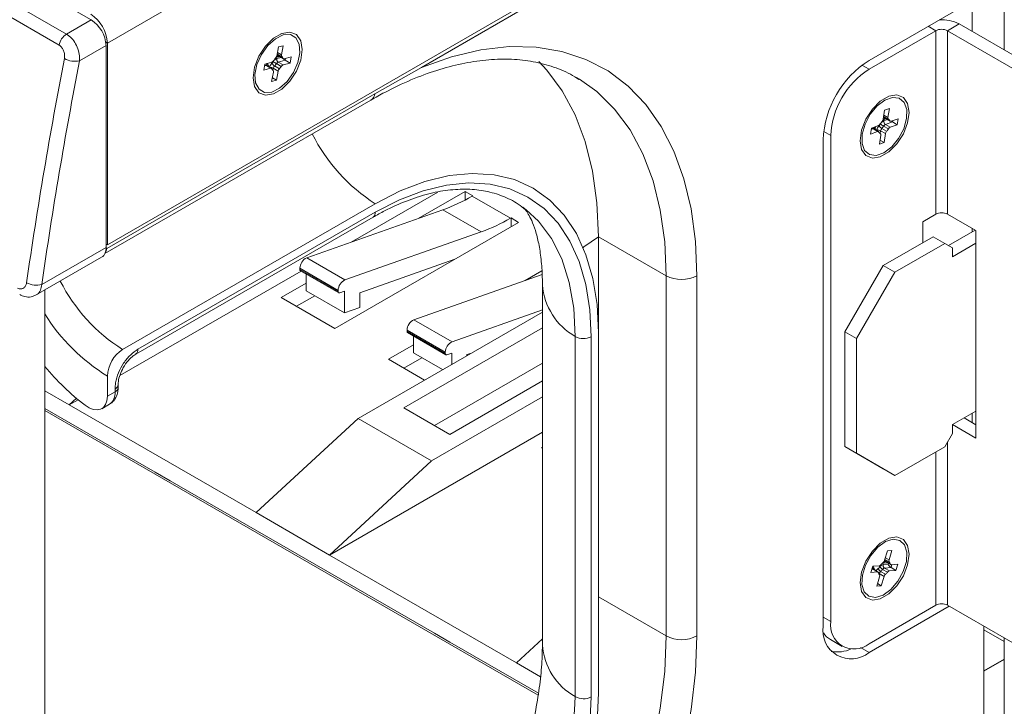
# Model space of a CAD drawing. Units: inches. Extents: x 0.2 to 10.6, y 0.2 to 8.
# Drawn here: x 8.5 to 9, y 6 to 6.3 of the extents above; entities that cross this region are included whole.
import ezdxf

# ---------------------------------------------------------------- set-up
doc = ezdxf.new("R2010")
doc.units = ezdxf.units.IN
doc.header["$MEASUREMENT"] = 0

msp = doc.modelspace()

# ---------------------------------------------------------------- linework, layer by layer
at = {"color": 7, "linetype": 'Continuous', "lineweight": 15}
for p, q in [((8.560810254479536, 6.287229035316889), (7.061625592848749, 7.152689918623468)), ((7.050409076114752, 7.14621476134053), (8.54959373774554, 6.280753878033951)), ((8.546221108348398, 6.275778401970569), (7.047036446717611, 7.141239285277147)), ((8.975793838002062, 6.508357270697045), (8.975793838002062, 6.273559001355047)), ((8.568170137529972, 6.276695295365688), (8.966613676922211, 6.506711854616699)), ((8.568170137529972, 6.184950986346442), (8.966613676922211, 6.414967545597453)), ((8.710897681384727, 6.265617931185552), (8.966613676922211, 6.413239633193063)), ((8.966613676922211, 6.298948033572134), (8.914415834989523, 6.26881486082701)), ((8.961310371330917, 6.281920128113491), (8.961310371330917, 6.295886508142195)), ((8.54959373774554, 6.280753878033951), (8.560810254479536, 6.287229035316889)), ((8.950042603500222, 6.282301805707413), (8.955345904230214, 6.285363336052331)), ((9.018380021501777, 6.248974514709298), (8.955345904230214, 6.285363336052331)), ((8.646714040969444, 6.280742395905559), (8.647589153283535, 6.281027412526536)), ((8.914415834989523, 6.264796443176158), (8.944739301149799, 6.282301807578326)), ((8.944739301149799, 6.282301807578326), (8.944739301149799, 6.198919813475193)), ((8.950042603500222, 6.198919811604279), (8.950042603500222, 6.282301805707413)), ((9.013076720771787, 6.24591298436438), (8.950042603500222, 6.282301805707413)), ((8.56756116534873, 6.275536114728391), (8.55551804562247, 6.268583769695247)), ((8.56756116534873, 6.183795817599989), (8.56756116534873, 6.275536114728391)), ((8.568170137529972, 6.276695295365688), (8.568170137529972, 6.184950986346442)), ((8.645999623886079, 6.274897292767256), (8.645169831879072, 6.270772952235606)), ((8.648136730449227, 6.275482319327796), (8.645999623886079, 6.274897292767256)), ((8.64730693844222, 6.271357978796145), (8.648136730449227, 6.275482319327796)), ((8.645785078382001, 6.271112562416349), (8.647994780402724, 6.269836928592416)), ((8.64599332363744, 6.270851740031747), (8.648203025658162, 6.269576106207813)), ((8.65176004751754, 6.270405964390593), (8.64860325997193, 6.269541772973766)), ((8.65119828831067, 6.267613815923941), (8.65176004751754, 6.270405964390593)), ((8.639792219651563, 6.267129761763421), (8.639230460444693, 6.264337613296767)), ((8.64294900719717, 6.267993953180248), (8.639792219651563, 6.267129761763421)), ((8.642387247990301, 6.265201774774111), (8.64017754596958, 6.266477408598045)), ((8.64278748230407, 6.26516747147955), (8.64057778028335, 6.266443105303483)), ((8.644170762821174, 6.266272068195254), (8.646380464841895, 6.264996434371319)), ((8.64723641714058, 6.266067528909827), (8.645026715119856, 6.26734316273376)), ((8.648988586289947, 6.268889449747874), (8.64583179874434, 6.268025258331047)), ((8.64583179874434, 6.268025258331047), (8.648041500765062, 6.266749624507113)), ((8.648041500765062, 6.266749624507113), (8.65119828831067, 6.267613815923941)), ((8.648988586289947, 6.268889449747874), (8.65119828831067, 6.267613815923941)), ((8.639230460444693, 6.264337613296767), (8.642387247990301, 6.265201774774111)), ((8.643683569520013, 6.263385598891216), (8.642853777513006, 6.259261228420082)), ((8.645820676083162, 6.263970625451757), (8.643610974062439, 6.26524625927569)), ((8.644990884076154, 6.259846284920105), (8.645820676083162, 6.263970625451757)), ((8.689800067285738, 6.253629101591936), (8.710897681384727, 6.265617931185552)), ((8.642853777513006, 6.259261228420082), (8.644990884076154, 6.259846284920105)), ((8.643181649711742, 6.260890733686963), (8.644990884076154, 6.259846284920105)), ((8.56800508657179, 6.183318355832078), (8.689800067285738, 6.253629101591936)), ((8.56700005431559, 6.180958223459148), (8.687926274817984, 6.250767444624127)), ((8.921460757461888, 6.246099498440859), (8.920834200327398, 6.242038726560427)), ((8.923629371749971, 6.246861595380055), (8.921460757461888, 6.246099498440859)), ((8.923002814615481, 6.242800823499624), (8.923629371749971, 6.246861595380055)), ((8.918700655478887, 6.239149442840018), (8.915497342023059, 6.238023734396946)), ((8.923222665421525, 6.237683518212914), (8.921012963400804, 6.238959152036848)), ((8.923242039334266, 6.242025007274242), (8.921032337313543, 6.243300641098176)), ((8.921585598962833, 6.242670449123714), (8.923795300983556, 6.24139481529978)), ((8.921773290629345, 6.242458471193275), (8.923982992650068, 6.24118283736934)), ((8.925007709942395, 6.240817989208397), (8.921804396486568, 6.239692288250196)), ((8.921804396486568, 6.239692288250196), (8.92401409850729, 6.238416654426262)), ((8.92401409850729, 6.238416654426262), (8.927217411963118, 6.239542355384463)), ((8.927641583332674, 6.24229146752599), (8.924438273117715, 6.241165760953832)), ((8.925007709942395, 6.240817989208397), (8.927217411963118, 6.239542355384463)), ((8.927217411963118, 6.239542355384463), (8.927641583332674, 6.24229146752599)), ((8.897016554345294, 6.013647487211518), (8.897016554345294, 6.234660008916086)), ((8.915497342023059, 6.238023734396946), (8.915073170653502, 6.235274629740291)), ((8.915073170653502, 6.235274629740291), (8.918276484109331, 6.236400338183363)), ((8.918276484109331, 6.236400338183363), (8.916066782088608, 6.237675972007295)), ((8.91653643580868, 6.237661826752704), (8.916391705096881, 6.237784608239733)), ((8.918731761336108, 6.236383252412069), (8.916522059315385, 6.237658886236003)), ((8.919711942611563, 6.23476527563757), (8.919085382236204, 6.230704501886224)), ((8.921880556899646, 6.235527372576766), (8.919670854878925, 6.2368030064007)), ((8.920190644836884, 6.237845551502543), (8.922400346857605, 6.23656991767861)), ((8.921253999765156, 6.231466600696335), (8.921880556899646, 6.235527372576766)), ((8.893536697568273, 6.232651130358894), (8.893536697568273, 6.011638608654327)), ((8.919085382236204, 6.230704501886224), (8.921253999765156, 6.231466600696335)), ((8.91937076988792, 6.232553766163496), (8.921253999765156, 6.231466600696335)), ((8.71834887915001, 6.208884903616002), (8.678961682141376, 6.186147158769425)), ((8.709390664502887, 6.196883254522102), (8.730769910086835, 6.209225230291374)), ((8.730769910086835, 6.209225230291374), (8.734249773345592, 6.207216347992356)), ((8.730769910086835, 6.205293637143849), (8.730769910086835, 6.209225230291374)), ((8.68996511824392, 6.20363722970517), (8.575129864047485, 6.137344248543349)), ((8.734249773345592, 6.207216347992356), (8.733991502041802, 6.207067251142294)), ((8.751390766481688, 6.19702286958182), (8.733991502041802, 6.207067251142294)), ((8.582089564638048, 6.137513442185164), (8.68996511824392, 6.199788673716258)), ((8.720711744622736, 6.200877625711017), (8.658788713792799, 6.179029656260493)), ((8.738111009062623, 6.190833244150545), (8.720711744622736, 6.200877625711017)), ((8.75851809776187, 6.200912032958477), (8.75707228144346, 6.202009600406487)), ((8.944739301149799, 6.198919813475193), (8.938774825946924, 6.195476595231534)), ((8.962966824665825, 6.191458817537102), (8.950042603500222, 6.198919811604279)), ((8.581070168852031, 6.135260250670761), (8.688945722457902, 6.197535482201855)), ((8.755128901044234, 6.195163084132865), (8.671612364322714, 6.146950013727589)), ((8.751649037785478, 6.197171966431882), (8.751390766481688, 6.19702286958182)), ((8.751649037785478, 6.197171966431882), (8.755128901044234, 6.195163084132865)), ((8.751649037785478, 6.193154207449678), (8.751649037785478, 6.197171966431882)), ((8.938774825946924, 6.195476595231534), (8.938774825946924, 6.185927834704772)), ((8.738111009062623, 6.190833244150545), (8.676187978232685, 6.16898527470002)), ((8.950442270661979, 6.184626468464629), (8.962622177730998, 6.191657779149916)), ((8.961310371330917, 6.190900513658269), (8.961310371330917, 6.192415069815477)), ((8.962966824665825, 6.191458817537102), (8.962966824665825, 6.097026197348739)), ((8.568170137529972, 6.184950986346442), (8.56756116534873, 6.185302538503674)), ((8.791402919635699, 6.188652036590655), (8.822199675770664, 6.170873447701844)), ((8.791402919635699, 6.145059377082287), (8.791402919635699, 6.188652036590655)), ((8.943481695036882, 6.18864503401918), (8.920862629227123, 6.175587325268351)), ((8.948785000628176, 6.185583500867891), (8.926165934818416, 6.172525792117063)), ((8.948785000628176, 6.185583500867891), (8.943481695036882, 6.18864503401918)), ((8.952264857405194, 6.183573969259101), (8.948785000628176, 6.185583500867891)), ((8.952264857405194, 6.179555559093121), (8.962966806841047, 6.185733662997799)), ((8.538357853580543, 6.166937104564011), (8.56756116534873, 6.183795817599989)), ((8.567558520799919, 6.183576152764816), (8.56800508657179, 6.183318355832078)), ((8.952264857405194, 6.183573969259101), (8.952264857405194, 6.179555559093121)), ((8.535881285472392, 6.162178058389503), (8.565522321922796, 6.179289464505801)), ((8.676187978232685, 6.16898527470002), (8.658788713792799, 6.179029656260493)), ((8.68292188102325, 6.163173897982085), (8.726113974488447, 6.178413129180975)), ((8.656213182519808, 6.173014729469512), (8.573836815795104, 6.125459865193088)), ((8.673080101876616, 6.164232695706326), (8.65568083743673, 6.174277077266799)), ((8.65568083743673, 6.174277077266799), (8.65568083743673, 6.173738226435465)), ((8.673080101876616, 6.163693844874991), (8.65568083743673, 6.173738226435465)), ((8.655935686383236, 6.173174943526605), (8.67333495082312, 6.163130561966132)), ((8.758108646417687, 6.168758962205082), (8.765677241408644, 6.173128219091114)), ((8.903463348582894, 6.145450887265843), (8.920862629227123, 6.175587325268351)), ((8.926165934818416, 6.172525792117063), (8.908766654174187, 6.142389354114555)), ((8.920862629227123, 6.175587325268351), (8.926165934818416, 6.172525792117063)), ((8.647253373365313, 6.161012159886099), (8.658562903029324, 6.1675410123906)), ((8.658562903029324, 6.171658284601476), (8.658562903029324, 6.164008267431835)), ((8.765756396384347, 6.171457268481408), (8.707506695707599, 6.150905363943473)), ((8.822199675770664, 6.007123257763973), (8.822199675770664, 6.170873447701844)), ((8.836119063988319, 6.170873470152808), (8.836119063988319, 6.007123280214937)), ((8.539722362986472, 6.164395413775976), (8.539722362986472, 5.714643872785563)), ((8.67596216746921, 6.153963885871361), (8.658562903029324, 6.164008267431835)), ((8.673080101876616, 6.164232695706326), (8.673080101876616, 6.163693844874991)), ((8.673784070399481, 6.163114090532051), (8.67596216746921, 6.16388259737344)), ((8.67596216746921, 6.16388259737344), (8.67596216746921, 6.153963885871361)), ((8.68292188102325, 6.156419430655029), (8.68292188102325, 6.163173897982085)), ((8.765921201036512, 6.166855690587463), (8.765921201036512, 6.003105500649592)), ((8.671612364322714, 6.146950013727589), (8.647253373365313, 6.161012159886099)), ((8.662463962540224, 6.161756240748138), (8.65421421474164, 6.15699376271621)), ((8.67596216746921, 6.153963885871361), (8.68292188102325, 6.156419430655029)), ((8.68216793830593, 6.106038461121483), (8.765921201036512, 6.15438819054292)), ((8.765921188073039, 6.155332118297714), (8.724905986074434, 6.140860967415692)), ((8.707506695707599, 6.150905363943473), (8.724905986074434, 6.140860967415692)), ((8.702931055870678, 6.110792819388199), (8.765921175109563, 6.147156241207611)), ((8.70439881935153, 6.146152784949779), (8.721798109718366, 6.136108388421997)), ((8.70439881935153, 6.146152784949779), (8.70439881935153, 6.145613934118445)), ((8.70439881935153, 6.145613934118445), (8.721798109718366, 6.135569537590663)), ((8.704653668298034, 6.145050651209586), (8.72205295866487, 6.135006254681804)), ((8.791402919635699, 6.145059389486198), (8.791402919635699, 5.981309199548327)), ((8.908766654174187, 6.142389354114555), (8.903463348582894, 6.145450887265843)), ((8.903463348582894, 6.145450887265843), (8.903463348582894, 6.093211562592969)), ((8.707280884944124, 6.143533992284457), (8.707280884944124, 6.135883975114815)), ((8.780829196788089, 5.979561923362225), (8.780829196788089, 6.143312113300096)), ((8.78807015292285, 6.143135424215622), (8.78807015292285, 5.979385234277751)), ((8.908766654174187, 6.142389354114555), (8.908766654174187, 6.090150029441681)), ((8.695971355280113, 6.13288786756908), (8.707280884944124, 6.13941672007358)), ((8.721798109718366, 6.136108388421997), (8.721798109718366, 6.135569537590663)), ((8.712324415468577, 6.123447446867283), (8.695971355280113, 6.13288786756908)), ((8.711181944455024, 6.133631948431118), (8.70293219665644, 6.128869470399191)), ((8.707280884944124, 6.135883975114815), (8.720574150303687, 6.128209936369246)), ((8.72250207824123, 6.134989783247722), (8.724680175310958, 6.13575829008911)), ((8.724680175310958, 6.13575829008911), (8.724680175310958, 6.130580256347625)), ((8.731639888864997, 6.135049590697755), (8.733651716409936, 6.135759416782534)), ((8.731639888864997, 6.134598013462006), (8.731639888864997, 6.135049590697755)), ((8.716852745105067, 6.102755998850765), (8.765921175109563, 6.13108260054369)), ((8.568170137529972, 6.116067224748985), (8.568170137529972, 6.125289663613352)), ((8.765921188073039, 6.123049691037664), (8.72381020949627, 6.098739540561398)), ((8.550861354901693, 6.112196413939819), (8.539722333818656, 6.118626833935719)), ((8.568170137529972, 6.116067224748985), (8.571650000788727, 6.118076107048003)), ((8.571650000788727, 6.118076107048003), (8.571650000788727, 6.11939718677534)), ((8.57309039837477, 6.1214635734761), (8.573091435452735, 6.121406039139741)), ((8.573091435452735, 6.120084959412402), (8.573091435452735, 6.121406039139741)), ((8.554098042822792, 6.115186207655761), (8.550861354901693, 6.112196413939819)), ((8.554890344461354, 6.114522300104732), (8.550861354901693, 6.112196413939819)), ((8.765921188073039, 6.115817726735045), (8.71557455299454, 6.086753232959374)), ((8.539722333818656, 6.110590028573499), (8.589835755989702, 6.081660165743599)), ((8.539722335439091, 6.109594933214072), (8.763950803135854, 5.98015059411296)), ((8.635769857668276, 6.063179778641089), (8.550861354901693, 6.112196413939819)), ((8.565621570284078, 6.110434290864905), (8.569101433542835, 6.112443173163923)), ((8.72381020949627, 6.098739540561398), (8.702931055870678, 6.110792819388199)), ((8.962966806841047, 6.109383884813914), (8.952264857405194, 6.103205780909235)), ((8.635769857668276, 6.063179778641089), (8.68216793830593, 6.106038461121483)), ((8.68216793830593, 6.106038461121483), (8.71557455299454, 6.086753232959374)), ((8.962966819804521, 6.103149260844946), (8.957566858546858, 6.106266592124732)), ((8.961310371330917, 6.104105506337123), (8.961310371330917, 6.108427671279504)), ((8.952264854164326, 6.103204313414357), (8.962966824665825, 6.097026197348739)), ((8.952264857405194, 6.103205780909235), (8.952264857405194, 6.099187370743254)), ((8.765921188073039, 6.099744086071124), (8.669176472356884, 6.043894550478979)), ((8.948785000628176, 6.093160082020083), (8.952264857405194, 6.099187370743254)), ((8.765568464893557, 6.092710311392568), (8.765921162146089, 6.092913919182542)), ((8.765921175109563, 6.09250669611894), (8.765568464893557, 6.092710311392568)), ((8.903463348582894, 6.093211562592969), (8.908766654174187, 6.090150029441681)), ((8.920862629227123, 6.083163906420544), (8.903463348582894, 6.093211562592969)), ((8.926165934818416, 6.080102373269256), (8.948785000628176, 6.093160082020083)), ((8.71557455299454, 6.086753232959374), (8.669176472356884, 6.043894550478979)), ((8.908766654174187, 6.090150029441681), (8.926165934818416, 6.080102373269256)), ((8.926165934818416, 6.080102373269256), (8.920862629227123, 6.083163906420544)), ((8.589835755989702, 6.081660165743599), (8.596795456580267, 6.077642416112872)), ((8.596795456580267, 6.077642416112872), (8.716850505664837, 6.008336111502524)), ((8.669176472356884, 6.043894550478979), (8.635769857668276, 6.063179778641089)), ((8.754084975123467, 5.99487791518025), (8.669176472356884, 6.043894550478979)), ((8.922752849658021, 6.045744760699759), (8.921479962849459, 6.041539196629664)), ((8.92478760310773, 6.045924300236826), (8.922752849658021, 6.045744760699759)), ((8.923514719540036, 6.041718738037645), (8.92478760310773, 6.045924300236826)), ((8.916090926559987, 6.03878341166118), (8.915229195792516, 6.035936286896207)), ((8.918234783852517, 6.036201496988487), (8.916025081831796, 6.03747713081242)), ((8.919096514619989, 6.039048621753461), (8.916090926559987, 6.03878341166118)), ((8.916307095739255, 6.037420889178053), (8.916180410184053, 6.03754151869247)), ((8.920869379956503, 6.039601242583394), (8.923061065988447, 6.039794634989691)), ((8.924414125405466, 6.038217362709959), (8.921408537345465, 6.037952152617679)), ((8.921408537345465, 6.037952152617679), (8.923618239366187, 6.036676518793746)), ((8.921748141488687, 6.041238151262244), (8.923957843509408, 6.039962517438311)), ((8.92199001399715, 6.040855576810989), (8.924199716017872, 6.039579942987055)), ((8.924414125405466, 6.038217362709959), (8.926623827426189, 6.036941728886026)), ((8.92748555819366, 6.039788853651001), (8.924479973374526, 6.039523652914506)), ((8.926623827426189, 6.036941728886026), (8.92748555819366, 6.039788853651001)), ((8.915229195792516, 6.035936286896207), (8.918234783852517, 6.036201496988487)), ((8.918515037968305, 6.036145205045023), (8.916305335947582, 6.037420838868957)), ((8.91920003444614, 6.034006402509561), (8.917927150878446, 6.02980084031038)), ((8.921234791136717, 6.034185943917544), (8.919025089115996, 6.035461577741478)), ((8.91966616210113, 6.03643459759498), (8.921875864121853, 6.035158963771047)), ((8.919961907569025, 6.029980389203234), (8.921234791136717, 6.034185943917544)), ((8.922794504542672, 6.036118892737243), (8.92058480252195, 6.037394526561177)), ((8.923618239366187, 6.036676518793746), (8.926623827426189, 6.036941728886026)), ((8.917927150878446, 6.02980084031038), (8.919961907569025, 6.029980389203234)), ((8.918276085482487, 6.030953593578554), (8.919961907569025, 6.029980389203234)), ((8.791402919635699, 6.024901846652784), (8.822199675770664, 6.007123257763973)), ((8.944739301149799, 6.021105199183697), (8.914415834989523, 6.003599834781529)), ((8.914415834989523, 5.999581417130677), (8.950871373013173, 6.020626751269198)), ((8.950042603500222, 6.021105197312783), (9.013076720771787, 5.98471637596975)), ((8.966613676922211, 5.915422990254871), (8.966613676922211, 6.011538913016603)), ((8.716850505664837, 6.008336111502524), (8.72381023218235, 6.004318346904486)), ((8.97579382139261, 6.004667512042263), (8.966613710951332, 6.009967076995602)), ((8.975793838002062, 6.006239326894319), (8.975793838002062, 5.806642532997222)), ((8.72381023218235, 6.004318346904486), (8.764083443787186, 5.981069116718793)), ((8.754084975123467, 5.99487791518025), (8.765921201036512, 6.005811244854588)), ((8.89681037676405, 6.00544314885282), (8.902113682355344, 6.002381615701531)), ((8.76509879496914, 5.988519772320219), (8.754084975123467, 5.99487791518025)), ((8.975793805998483, 5.996481645617261), (8.966613676922211, 5.991182069906169)), ((8.975793814910874, 5.996561995277772), (8.966613686113112, 5.991262419727462)), ((8.966613676922211, 5.991182069906169), (8.966613676922211, 5.9154310290063))]:
    msp.add_line(p, q, dxfattribs=at)
at = {"color": 8, "linetype": 'Continuous', "lineweight": 15}
for p, q in [((8.944739301149799, 6.282301807578326), (8.941258919352059, 6.284310989223528)), ((8.56743318992781, 6.277120726160867), (8.568170137529972, 6.276695295365688)), ((8.646518577699927, 6.270548492390431), (8.64528499938712, 6.270210785974276)), ((8.647495168092927, 6.270536930666825), (8.645369313825702, 6.271764160212979)), ((8.64549770407781, 6.272402427563002), (8.64730693844222, 6.271357978796145)), ((8.64017754596958, 6.266477408598045), (8.639630876247105, 6.266327777443981)), ((8.645172657916527, 6.269652350292075), (8.647138620688448, 6.270190552588999)), ((8.649149929694405, 6.269691438533644), (8.648988586289947, 6.268889449747874)), ((8.911186685328882, 6.266660591595731), (8.914415834989523, 6.264796443176158)), ((8.643610974062439, 6.26524625927569), (8.643414992253941, 6.264272091768208)), ((8.921119584738245, 6.243887988966785), (8.923002814615481, 6.242800823499624)), ((8.921090215986613, 6.241302164558869), (8.92275989206558, 6.241888922818272)), ((8.922199963949494, 6.242212158988308), (8.921175048964178, 6.241851980250912)), ((8.925097089858664, 6.241397270539603), (8.925007709942395, 6.240817989208397)), ((8.897016554345294, 6.234660008916086), (8.89378781951584, 6.236523917858712)), ((8.916066782088608, 6.237675972007295), (8.915407968588527, 6.237444453789026)), ((8.91789741914953, 6.236864910564369), (8.91791955752322, 6.237008399077327)), ((8.919670854878925, 6.2368030064007), (8.919475858294494, 6.23553921920321)), ((8.950042603500222, 6.021105197312783), (8.950042603500222, 6.095338355030297)), ((8.944739301149799, 6.090824571776961), (8.944739301149799, 6.021105199183697)), ((8.92358581123456, 6.040808563571287), (8.921604940466887, 6.041952095924694)), ((8.921828897453498, 6.042691942412967), (8.923514719540036, 6.041718738037645)), ((8.916025081831796, 6.03747713081242), (8.915686524489145, 6.037447258649542)), ((8.92289340613101, 6.040334061047178), (8.921041726109998, 6.040170666039415)), ((8.923061065988447, 6.039794634989691), (8.923175112155947, 6.040171431405514)), ((8.924818537198913, 6.039553518315799), (8.924414125405466, 6.038217362709959)), ((8.919025089115996, 6.035461577741478), (8.918945350783936, 6.035198132734945)), ((8.893536691086537, 6.015656369510536), (8.897016554345294, 6.013647487211518)), ((8.91048567247822, 6.00185025165495), (8.914415834989523, 5.999581417130677))]:
    msp.add_line(p, q, dxfattribs=at)
at = {"color": 7, "linetype": 'Continuous', "lineweight": 15, "flags": 128}
for points in [[(8.634460005511986, 6.260883871929695), (8.63513164312928, 6.256873040795133), (8.637065560192074, 6.254121435728482), (8.640028466012064, 6.252960927859747), (8.643663035376298, 6.253531517805124), (8.647530843574934, 6.255764355950901), (8.65116541293917, 6.259390150470915), (8.654128318759161, 6.263971556583544), (8.656062235821953, 6.26895601476328), (8.656733873439247, 6.27374230218472), (8.656062235821953, 6.277753133319283), (8.654128318759161, 6.280504738385933), (8.65116541293917, 6.281665216315185), (8.647530843574934, 6.28109462636981), (8.643663035376298, 6.278861788224033), (8.640028466012064, 6.275235993704019), (8.637065560192074, 6.270654617530872), (8.63513164312928, 6.265670159351136), (8.634460005511986, 6.260883871929695)], [(8.64810681074993, 6.280352248647866), (8.644551266726653, 6.278639220460425), (8.641109567937018, 6.275567153567341), (8.63819685669055, 6.271506629885788), (8.636164443148001, 6.266947366528971), (8.635257466613425, 6.262439313844308), (8.635585312885214, 6.258526177565257), (8.637108443365939, 6.255679942395881), (8.639643139694046, 6.254243911697507), (8.642883697212303, 6.254391329039494), (8.646439241235582, 6.256104357226937), (8.649880940025215, 6.259176394180536), (8.652793651271683, 6.263236947801572), (8.654826064814232, 6.267796211158391), (8.655733041348808, 6.272304263843054), (8.65540519507702, 6.276217400122104), (8.653882064596294, 6.27906363529148), (8.651347368268187, 6.280499665989853), (8.64810681074993, 6.280352248647866)], [(8.710897681384727, 6.265617931185552), (8.724543812521992, 6.270444063172034), (8.737877186871863, 6.273606517324305), (8.750777205230449, 6.27507667532708), (8.7631272222536, 6.274841254994699), (8.774815518717494, 6.272902377543741), (8.785736377487051, 6.269277589946673), (8.795791029849541, 6.263999662751534), (8.804888549994356, 6.257116342997261), (8.812946632821474, 6.248689890078713), (8.81989239767688, 6.238796491851304), (8.825663036526299, 6.227525665780515), (8.830206358421124, 6.214979330766799), (8.833481256183509, 6.201270961311377), (8.835458121237542, 6.186524554565105), (8.836119063988319, 6.170873470152808)], [(8.791402919635699, 6.188652036590655), (8.790732669110184, 6.204020029086259), (8.78872834741702, 6.218466152870169), (8.785409270133313, 6.231851277348237), (8.780807392223867, 6.244046510043811), (8.774967048771705, 6.254934409171176), (8.767944462366017, 6.264410098927539), (8.764369810181229, 6.26823478426446)], [(8.782746442822589, 6.260215327207508), (8.78143062422713, 6.260995763443898), (8.781422625763323, 6.261000382359811)], [(8.93259599321035, 6.245153560103267), (8.931924355593056, 6.249164383752958), (8.92999044825287, 6.25191599443235), (8.927027529469404, 6.253076487332559), (8.923392969827775, 6.252505902999924), (8.9195251551474, 6.250273061112321), (8.915890595505772, 6.246647272205047), (8.912927676722308, 6.242065866093633), (8.910993772622989, 6.237081415397552), (8.910322128523958, 6.232295131719155), (8.910993772622989, 6.22828430432642), (8.912927676722308, 6.225532699260985), (8.915890595505772, 6.224372206360776), (8.9195251551474, 6.22494278320854), (8.923392969827775, 6.227175625096145), (8.927027529469404, 6.230801421488288), (8.92999044825287, 6.235382827599701), (8.931924355593056, 6.240367272681826), (8.93259599321035, 6.245153560103267)], [(8.931439074404393, 6.242325958883624), (8.931505518693283, 6.246483427975237), (8.930347948472729, 6.249712130075681), (8.92810598036381, 6.25162261424739), (8.925050032445988, 6.251984455817799), (8.92154869519161, 6.250754020827476), (8.918024282952505, 6.248079703996906), (8.91490189074579, 6.244284076475702), (8.91255812371197, 6.239824939384937), (8.911275676340914, 6.235240136511742), (8.911209232052023, 6.231082659935259), (8.912366805513447, 6.2278539671906), (8.914608773622366, 6.225943483018891), (8.91766472154019, 6.225581633963611), (8.921166058794565, 6.226812076438803), (8.92469047103367, 6.229486393269375), (8.927812863240385, 6.233282020790578), (8.930156630274206, 6.237741157881343), (8.931439074404393, 6.242325958883624)], [(8.68996511824392, 6.20363722970517), (8.701322547946454, 6.209457208039497), (8.712537146086213, 6.213730930220621), (8.723467895986863, 6.216404653137221), (8.733977332964098, 6.217444767647612), (8.74393328143124, 6.216838172660291), (8.753210553114394, 6.214592521975328), (8.761692476742466, 6.210736029534194), (8.769272375883245, 6.205317199825726), (8.775854956035193, 6.198404191541942), (8.781357419486254, 6.190083919288919), (8.78571056720919, 6.180461043025809), (8.788859654450905, 6.169656545859073), (8.79076510372355, 6.15780632681984), (8.791402919635699, 6.145059389486198)], [(8.68996511824392, 6.199788673716258), (8.70094938136758, 6.205417418673036), (8.711795531633207, 6.209550729307768), (8.722367141434464, 6.212136613538339), (8.732531283303144, 6.213142554588484), (8.74216013738002, 6.212555900050245), (8.751132598885691, 6.210384011430561), (8.759335846701006, 6.206654226579722), (8.766666717495362, 6.20141344040966), (8.773033028001114, 6.19472756585917), (8.778354702835868, 6.186680673027906), (8.782564824543911, 6.177373948680803), (8.785610450295112, 6.166924438713109), (8.787453285985599, 6.155463551112941), (8.78807015292285, 6.143135424215622)], [(8.567187195034434, 6.181412690815139), (8.567654657927305, 6.182225202453387), (8.56800508657179, 6.183318355832078)], [(8.558053649393798, 6.111995448769967), (8.55993314579036, 6.11079053096228), (8.561791019111345, 6.110067741604707), (8.563540206661564, 6.109861008932893), (8.565098882989554, 6.110179950812975), (8.56639408966045, 6.111009620596567), (8.567365105759386, 6.112311225984638), (8.56796650727148, 6.11402382089542), (8.568170137529972, 6.116067224748985)], [(8.93259599321035, 6.04423308174373), (8.931924355593056, 6.048243912878292), (8.92999044825287, 6.050995516072813), (8.927027529469404, 6.052156008973023), (8.923392969827775, 6.051585432125259), (8.9195251551474, 6.049352590237655), (8.915890595505772, 6.045726793845511), (8.912927676722308, 6.041145387734097), (8.910993772622989, 6.036160944522887), (8.910322128523958, 6.031374653359619), (8.910993772622989, 6.027363833451754), (8.912927676722308, 6.024612220901449), (8.915890595505772, 6.023451728001239), (8.9195251551474, 6.024022312333875), (8.923392969827775, 6.026255154221479), (8.927027529469404, 6.029880943128751), (8.92999044825287, 6.034462349240165), (8.931924355593056, 6.039446801807161), (8.93259599321035, 6.04423308174373)], [(8.917351261484301, 6.024626520708298), (8.920828165829986, 6.025710233936702), (8.924368899083571, 6.028259694103065), (8.927546402261537, 6.031967401029762), (8.929977413479193, 6.036386156540087), (8.931368721627921, 6.040982988613503), (8.931552514529457, 6.045203448724155), (8.930506624642293, 6.04853849287699), (8.928357199537436, 6.050585864784041), (8.925363492501877, 6.051098619838909), (8.92188658815619, 6.050014906610506), (8.918345854902604, 6.047465446444143), (8.915168354965507, 6.043757741388358), (8.912737340506984, 6.039338984007119), (8.911346029117388, 6.034742157547663), (8.91116223945672, 6.030521691823052), (8.912208129343883, 6.027186647670218), (8.91435755444874, 6.025139275763165), (8.917351261484301, 6.024626520708298)], [(8.683005443580305, 5.766031753742694), (8.696648852387911, 5.774681921536214), (8.710160889344259, 5.784796771148914), (8.723411401164702, 5.796278876743109), (8.736272775405604, 5.809017668809269), (8.748621146067483, 5.822890444510467), (8.760337612161614, 5.837763639996107), (8.771309326641894, 5.853493982969879), (8.78143062422713, 5.869929997042992), (8.790604045515533, 5.886913416278699), (8.798741218500982, 5.904280637174547), (8.80576380490667, 5.921864432609034), (8.811604148358832, 5.939495448754984), (8.816206026268278, 5.95700389658984), (8.819525103551983, 5.9742211461306), (8.821529425245147, 5.99098141048357), (8.822199675770664, 6.007123257763973)], [(8.836119063988319, 6.007123280214937), (8.835458121237542, 5.990709087545809), (8.833481256183509, 5.973680240991248), (8.830206358421124, 5.956190755062703), (8.825663036526299, 5.938398812245123), (8.81989239767688, 5.920465348377029), (8.812946632821474, 5.902552540745497), (8.804888549994356, 5.884822423428824), (8.795791029849541, 5.867435330494447), (8.785736377487051, 5.850548548782993), (8.774815518717494, 5.834314806039752), (8.7631272222536, 5.818880908741153), (8.750777205230449, 5.80438646226575), (8.737877186871863, 5.790962576100346), (8.724543812521992, 5.778730643906981), (8.710897681384727, 5.767801288247361)], [(8.791402919635699, 5.981309199548327), (8.79076510372355, 5.96782585563737), (8.788859654450905, 5.953775651695937), (8.78571056720919, 5.939335295791346), (8.781357419486254, 5.924686382149549), (8.775854956035193, 5.910013100823532), (8.769272375883245, 5.895500007268673), (8.761692476742466, 5.881329612294565), (8.753210553114394, 5.867680099282762), (8.74393328143124, 5.854723138709072), (8.733977332964098, 5.842621650297275), (8.723467895986863, 5.831527827151875), (8.712537146086213, 5.821581174865425), (8.701322547946454, 5.812906797642428), (8.68996511824392, 5.805613766760458)], [(8.78807015292285, 5.979385234277751), (8.787453285985599, 5.966344887974698), (8.785610450295112, 5.952756307575507), (8.782564824543911, 5.938790392964255), (8.778354702835868, 5.924622765560279), (8.773033028001114, 5.910431597749378), (8.766666717495362, 5.896395337546301), (8.759335846701006, 5.882690508119304), (8.751132598885691, 5.869489454942519), (8.74216013738002, 5.856958182774065), (8.732531283303144, 5.845254289955735), (8.722367141434464, 5.834524962596514), (8.711795531633207, 5.824905125956627), (8.70094938136758, 5.816515738047799), (8.68996511824392, 5.809462322749371)]]:
    msp.add_lwpolyline(points, dxfattribs=at)
at = {"color": 8, "linetype": 'Continuous', "lineweight": 15, "flags": 128}
for points in [[(8.644930940969758, 6.270162377111721), (8.645080824662697, 6.270170491617548), (8.64528499938712, 6.270210785974276)], [(8.822199675770664, 6.170873447701844), (8.821529425245147, 6.186241440197449), (8.819525103551983, 6.20068756398136), (8.816206026268278, 6.214072688459427), (8.811604148358832, 6.226267921155001), (8.80576380490667, 6.237155820282366), (8.798741218500982, 6.246631510038728), (8.790604045515533, 6.254603750983349), (8.782746442822589, 6.260215327207508)], [(8.920769499625836, 6.241769976634097), (8.920966988438252, 6.241794240895772), (8.921175048964178, 6.241851980250912)], [(8.780829196788089, 6.143312113300096), (8.780139176963859, 6.156086502554064), (8.77807920307438, 6.167877949916175), (8.774679285563275, 6.178514487659771), (8.769989035647711, 6.187841024603047), (8.764076809729076, 6.19572156171114), (8.75851809776187, 6.200912032958477)], [(8.784437191029461, 6.183696547623629), (8.784762496460235, 6.183980971399339), (8.791402919635699, 6.188652036590655)], [(8.915762422391865, 6.037697917743486), (8.915859288714694, 6.037598546688484), (8.916025081831796, 6.03747713081242)], [(8.916778204609347, 6.037684447876784), (8.91665024539277, 6.037483084483303), (8.91656210672919, 6.037272605010748)], [(8.921748141488687, 6.041238151262244), (8.921559072453002, 6.041324236988916), (8.921418029849717, 6.041365014324273)], [(8.919025089115996, 6.035461577741478), (8.918837034472196, 6.035559730856197), (8.918800007547965, 6.035577001751464)]]:
    msp.add_lwpolyline(points, dxfattribs=at)
at = {"color": 7, "linetype": 'Continuous', "lineweight": 15}
for centre, radius, start, end in [((8.55178297130883, 6.275949611041511), 0.0164041233191734, 2.605399354702925, 57.39460079091928), ((8.55290418018267, 6.274869180776194), 0.01467215100299552, 2.605321619338597, 57.39467852628304), ((8.947527396383395, 6.270366629469753), 0.01691242954973444, 62.46479172819312, 94.07229580000546), ((8.55378699224534, 6.274280670537959), 0.007712703714408715, 122.9346094831736, 168.8025791147216), ((8.947390950519543, 6.277184018797371), 0.005763940178952803, 62.6102000496973, 117.3897595243702), ((8.643152217323303, 6.271208314333461), 0.002064051513867216, 314.9351410222537, 347.8233771809075), ((8.644296496084687, 6.27058483776221), 0.001579357643620878, 19.52017680681048, 47.3845084023672), ((8.648076614205424, 6.271102330669717), 0.0008110220373139651, 161.6260712620358, 224.1983977974995), ((8.646559117325372, 6.269340548257656), 0.001519052964320233, 19.07282039975927, 51.96033898280712), ((10.66509813690767, 5.859901678790822), 2.155729234663081, 169.0436109348246, 171.7915405826358), ((10.66591647711701, 5.860030270400201), 2.149580773416255, 169.0436008340223, 171.7915326526654), ((8.553492952344103, 6.278349746502419), 0.009973730785634278, 241.0371282973552, 281.7149448051636), ((8.642424429826455, 6.269429288165487), 0.001528191067149694, 290.0760351725552, 330.4688890285035), ((8.640151965078744, 6.270428668786835), 0.00402659490414573, 314.8521007090744, 327.8868488550874), ((8.645678884418459, 6.268822344433731), 0.002962826293379438, 204.9168947745211, 239.4017904554486), ((8.646221661426376, 6.266781858821606), 0.003056162568600009, 110.0745209403639, 150.4704032606984), ((8.653780564336465, 6.28251368223185), 0.01751498038677334, 234.3106305590421, 240.0137521363083), ((8.645628578136014, 6.264810887371119), 0.002064043336027485, 134.9339398259356, 167.8230497065605), ((8.648869565660982, 6.265465594655467), 0.006039461772517953, 134.8519687333306, 147.8877618853248), ((8.639912354828025, 6.270552682902593), 0.006038021274291672, 314.8509960476514, 327.8896463919266), ((8.646356376115056, 6.266589923345809), 0.001528191067149938, 110.0760351726284, 150.4688890285935), ((8.646733867608908, 6.269337745829941), 0.001592592751201708, 168.6067229104779, 235.4993714930032), ((8.642122056848708, 6.269277049078696), 0.006038021274345655, 314.8509960476647, 327.8896463918401), ((8.648566078135774, 6.265314289521879), 0.00152819106714355, 110.0760351724978, 150.4688890286109), ((8.6484431041994, 6.269986387912167), 0.0004725804851299264, 198.4370253909615, 289.8096442826324), ((8.93886790246309, 6.230588302075112), 0.04537811584612372, 122.605492173723, 177.3945128155771), ((8.642547433306971, 6.2647572055851), 0.0004725474573995775, 18.43633976350385, 109.8148943679687), ((8.644431335946212, 6.265402999474013), 0.001518991487393742, 199.0724266067656, 231.9623856574309), ((8.64291379344619, 6.26364123207485), 0.0008111125251184328, 341.6293065509159, 44.19217970433141), ((8.647838280156746, 6.263535253547182), 0.002064043336036899, 134.9339398260928, 167.8230497065161), ((8.934792517485523, 6.232941001106081), 0.03781505492555581, 122.6054598427007, 177.3945338497562), ((8.921947910090248, 6.236301662388296), 0.004089877889608148, 136.9512430562752, 170.0492605996057), ((8.918050823268848, 6.240644698714089), 0.001630359478810298, 293.4895726147571, 332.1307796769916), ((8.915921510569708, 6.241910180512896), 0.004142569773529657, 317.1613310522858, 329.9521402880144), ((8.921903045611232, 6.24076701228621), 0.003386332754247965, 209.6168141649434, 239.6234967797517), ((8.924871478611188, 6.236770671264984), 0.006214644588081588, 137.1619914816673, 149.9511720183059), ((8.922389902511789, 6.238311621166935), 0.003260756789882047, 113.4897072225352, 152.1303534450702), ((9.036068845252178, 6.438272480153185), 0.2301383468990075, 239.5700564700058, 240.0038209543867), ((8.915633748663533, 6.242070924208048), 0.006214424931973122, 317.1618423331586, 329.9514449808367), ((8.918820034440513, 6.242392094732345), 0.002044928674750844, 316.9511243714079, 350.0492150261167), ((8.922454228696608, 6.238197032376125), 0.001630359478811823, 113.4895726148136, 152.1307796770199), ((8.92029531058451, 6.242095629223897), 0.001412537438959227, 24.01283978965017, 58.54860920316769), ((8.922733642703493, 6.241067876718531), 0.001660042820497628, 171.8865511758454, 235.9599382197098), ((8.92370893487461, 6.242593766447776), 0.0007358521883307699, 163.6571748764719, 230.6173590293586), ((8.922505012605233, 6.240819995399963), 0.001412537438959984, 24.01283978968308, 58.5486092031865), ((8.924231182160545, 6.241601403483298), 0.0004823599050730061, 205.358859354715, 295.4249661168915), ((8.918540816377176, 6.234736627223643), 0.002355187873357728, 61.32712267628384, 105.2946593526165), ((8.918483568810508, 6.235964685947659), 0.0004823659854670842, 25.35954697628444, 115.4238000160997), ((8.920209766555448, 6.236746123967658), 0.001412569428702867, 204.0132431328423, 238.5482058599868), ((8.919005805630142, 6.234972324210999), 0.0007358658493844891, 343.6581747172129, 50.61687412961969), ((8.921685007655116, 6.236449644765485), 0.002044914631733706, 136.9510074548003, 170.0493319427447), ((8.923894709675864, 6.235174010941538), 0.002044914631762253, 136.9510074550372, 170.049331942506), ((8.917843450684307, 6.240795290384077), 0.006214424931908681, 317.1618423330767, 329.9514449808813), ((8.924663930717317, 6.236921398552201), 0.001630359478796382, 113.4895726144924, 152.1307796771191), ((8.693795694392593, 6.275966228881011), 0.07976698619110752, 289.720583577008, 300.2593763901867), ((8.947390950519543, 6.193802024694238), 0.005763940178951227, 62.61020004968917, 117.3897595243743), ((8.711194958832497, 6.26592184732051), 0.07976698619107556, 289.7205835770026, 300.2593763901854), ((8.562937887333277, 6.183173161026975), 0.004665018844129938, 303.6420736070751, 7.670361283459381), ((8.661130548236402, 6.174105785832223), 0.005452402090421834, 115.4361559324182, 178.1997124953956), ((8.656280693142646, 6.173670329442383), 0.0006036860687396032, 173.5422398690546, 235.1450885201411), ((8.53581448946607, 6.175686635417619), 0.009111695296542165, 241.408626498725, 286.208396007258), ((8.678529812676297, 6.164061404271746), 0.005452402090429658, 115.4361559324824, 178.1997124953612), ((8.829159348214516, 6.184305542654024), 0.0151280605277113, 242.609631072345, 297.390553755522), ((8.673590006695015, 6.163595723233382), 0.0005192598389840403, 169.1076440705689, 291.945927043619), ((8.709848530151206, 6.145981493515204), 0.005452402090423967, 115.4361559324519, 178.1997124954061), ((8.704998675057446, 6.145546037125362), 0.0006036860687392578, 173.5422398689708, 235.1450885198582), ((8.727247820518043, 6.13593709698742), 0.005452402090425799, 115.4361559324608, 178.199712495388), ((8.784608567717806, 6.149735411792975), 0.00745267791823938, 239.5280932960126, 297.6762730656406), ((8.583280586305746, 6.124602026040772), 0.01512608699024667, 122.605523800198, 177.3944144351034), ((8.722308014536765, 6.13547141594905), 0.0005192598389823927, 169.1076440701839, 291.9459270436922), ((8.633579785770907, 6.209054188002521), 0.1229820968168397, 220.2546540439859, 232.1117752265184), ((8.917761627717384, 6.038453441760658), 0.001248388001727361, 189.4499060843972, 218.0238533563883), ((8.916287991968218, 6.040680684902006), 0.003663954213865389, 309.3164284654425, 323.2019647426009), ((8.920895335669575, 6.038456085842802), 0.002365857645220428, 194.9428807735216, 238.698149032974), ((8.918842224450419, 6.040311494244664), 0.001288219864532534, 281.3847580706372, 326.8071959520238), ((8.921377953694398, 6.037075507352462), 0.002576428866405874, 101.3846569646289, 146.8072970579787), ((8.923492160719087, 6.042421536729283), 0.005807199231704911, 222.6642717994321, 239.9571705015722), ((8.924321323736375, 6.036314001268515), 0.005496211624477831, 129.3166869026673, 143.2014831447883), ((8.921662807641754, 6.036689309483627), 0.001288187162176716, 101.3841492913997, 146.8078047310844), ((8.922254423701835, 6.039141390392802), 0.001459386930760652, 161.6331753086241, 234.5763485523475), ((8.919521308127228, 6.042131958970291), 0.002046385963932769, 310.0800974714263, 343.1622173341725), ((8.92444906044936, 6.041333853679138), 0.001010509230171114, 157.6116991696913, 211.3206560958931), ((8.922110627121233, 6.039655060115873), 0.001872628737860849, 9.449885706411274, 38.02322574874529), ((8.924437708646614, 6.0400033981321), 0.0004816033440820956, 184.8693873498497, 275.0346612206709), ((8.918277028198887, 6.035721731937985), 0.0004816213123222493, 4.87045616488758, 95.03203884021363), ((8.920604117636751, 6.036070086578349), 0.001872620644161798, 189.4501175894897, 218.0233674255068), ((8.920983727307073, 6.034868826292382), 0.002046366986625445, 130.079939666638, 163.1623751390512), ((8.9182656901027, 6.034391290919587), 0.001010513948588154, 337.6115609280342, 31.32072117967918), ((8.916183762362643, 6.040686740437226), 0.005496164725468297, 309.3166273711874, 323.2015426761334), ((8.923193429327815, 6.033593192468433), 0.002046366986650287, 130.0799396667684, 163.1623751387957), ((8.918393464383284, 6.039411106613372), 0.005496164725581078, 309.3166273713243, 323.2015426759838), ((8.923872509662475, 6.035413675659698), 0.001288187162172363, 101.3841492914386, 146.8078047312064), ((8.947390950519543, 6.015987410402743), 0.005763940178951227, 62.61020004968917, 117.3897595243743), ((8.906265274662237, 6.009573831539687), 0.01289495945593239, 170.7859755052215, 309.2032573369182), ((8.907623695359886, 6.011926834559573), 0.01074579387723818, 170.7859432888194, 309.2033234401706), ((8.829159348214516, 6.02055535271616), 0.01512806052771761, 242.6096310723574, 297.3905537555096), ((8.901304709458813, 6.013076730119281), 0.00885836267731707, 211.2162894035729, 239.5122065994678), ((8.899932568553817, 6.014842900516141), 0.01501980992771353, 259.6791651570253, 295.0389368039396), ((8.575934153716082, 5.98858004762729), 0.2050934061366667, 302.5201567911029, 357.4798453290283), ((8.784608567717806, 5.985985221855107), 0.007452677918241677, 239.528093296023, 297.6762730656311)]:
    msp.add_arc(centre, radius, start, end, dxfattribs=at)
at = {"color": 8, "linetype": 'Continuous', "lineweight": 15}
for centre, radius, start, end in [((8.645221641104122, 6.270086711200129), 0.001170398344121876, 61.22270207077457, 87.77483190932624), ((8.646115445184433, 6.270117625822813), 0.0008356548546468853, 109.3289415606106, 173.5992688626039), ((8.646245011724242, 6.271266236860508), 0.0004849273286708539, 198.4756745284984, 238.7333093339761), ((8.640841375003866, 6.26756621745385), 0.001275215162724491, 210.9748612315614, 238.6300179079106), ((8.640337913363132, 6.265996475863461), 0.000506965478222381, 61.76152203743197, 108.4410046817955), ((8.641258308682103, 6.266821302063031), 0.0008489905234680881, 141.5647858703116, 197.6852934517026), ((8.641653467913878, 6.267809937846791), 0.0009609677914050766, 205.1736097721911, 232.4984975038223), ((8.642223832706994, 6.266295709216098), 0.001378478577385612, 146.946274367507, 180.2943899718726), ((8.640163090153056, 6.266050512930441), 0.001346769336115699, 353.9826263637955, 47.7595029308494), ((8.64593003956913, 6.264635599321188), 0.004155452873633459, 134.9971170241942, 165.5026584644648), ((8.642324418597124, 6.262874918629566), 0.002697866087353793, 61.51824303996048, 94.74113140735537), ((8.68574282890587, 6.254241450775983), 0.004103188369339075, 302.1497522148116, 351.4172643462729), ((8.921030949439213, 6.241634334233898), 0.001175231959636257, 61.83911646371477, 93.81614238955113), ((8.92196720790973, 6.241795364055246), 0.0007941795695126031, 113.9748092837688, 175.9119787174721), ((8.922009598512817, 6.242856788237975), 0.0004631391625528581, 203.724504857137, 239.3207929670492), ((8.73290436159165, 6.271195139158711), 0.080049045896928, 206.5626123247366, 237.5603010563558), ((8.916763316027483, 6.238820981670943), 0.001340226345753747, 213.7241349388596, 238.6869536881281), ((8.916276208711986, 6.237182142027284), 0.0005364024233150791, 62.72044823051711, 112.981144805417), ((8.917114166580168, 6.238111071659189), 0.000792703183787245, 164.4537117865469, 204.7521950936962), ((8.918179373797999, 6.237694408198739), 0.00137193802682722, 148.6777688228567, 188.7860495837591), ((8.91743786780939, 6.239136603549701), 0.0008466078235270841, 228.0645791584832, 239.4374590854479), ((8.91614347828475, 6.237320693558826), 0.001388425687052068, 350.3237534261475, 51.52149579469943), ((8.687524373093689, 6.199535728256438), 0.002453817086505298, 305.3971161948854, 5.916699107961529), ((8.617096279512952, 6.20398933426458), 0.07875752330927076, 206.7993605743094, 237.8013757849098), ((8.795361926861425, 6.169014071409273), 0.02952610529735265, 184.3625898785068, 240.514758213409), ((8.61456680054833, 6.200510100909328), 0.08837852978091923, 212.1279275306643, 238.3333297693358), ((8.579669312671987, 6.137256588056609), 0.002433843384973506, 303.8174029511332, 6.057954771999698), ((8.565600941234727, 6.117419941965488), 0.006084543869786009, 305.1212682968399, 6.190890510809142), ((8.570628494124264, 6.121651730738955), 0.002475165519599302, 294.3747065908868, 354.3032852496189), ((8.570628494124266, 6.120330651011616), 0.002475165519597545, 294.3747065908579, 354.3032852496148), ((8.916078274627985, 6.037016175398578), 0.0004640144039966964, 60.70271670971233, 96.5826356314106), ((8.916962281640824, 6.037597196103168), 0.0007815849796398751, 123.5628832288159, 186.9392960612216), ((8.915325311037774, 6.038055793966365), 0.00122017924944706, 9.08572090728959, 37.64746195395195), ((8.915713043361068, 6.03687452329724), 0.00133811296585347, 5.094040054060979, 37.24853935240139), ((8.921150130793512, 6.034798046509177), 0.003968012755741582, 129.8128561574528, 152.1797861672904), ((8.920936762865928, 6.04110300306557), 0.0009382268451419828, 242.6039145963046, 276.42335807323), ((8.921964984625566, 6.039972894093206), 0.0009442033834279213, 98.79117448874707, 167.909346758842), ((8.91966866994318, 6.040857695261194), 0.002113988807280559, 10.36805194551141, 26.55119064044908), ((8.922286964859587, 6.041311062037376), 0.000543733947955569, 187.7061607454775, 236.8979009327653), ((8.795340377083297, 6.005242251853486), 0.02949667142202813, 184.1541688732193, 240.5305165656561)]:
    msp.add_arc(centre, radius, start, end, dxfattribs=at)
at = {"color": 7, "linetype": 'Continuous', "lineweight": 15}
for centre, major_axis, ratio, start_param, end_param in [((8.64835846080295, 6.269772274936427), (0.001063984020380104, -0.0009933261877712596), 0.2165424499909724, 4.543771314775695, 5.531210014913066), ((8.924309949000058, 6.241612788001623), (0.001115727807732725, -0.0009264397291515182), 0.1647398532837979, 4.994553250441828, 5.51660729546582), ((8.923944931932391, 6.039284387976728), (-0.0009295828324464851, 0.001143784307264362), 0.3239402215063256, 0.8673079085962341, 2.438104235394072)]:
    msp.add_ellipse(centre, major_axis=major_axis, ratio=ratio, start_param=start_param, end_param=end_param, dxfattribs=at)
for points, knots in [([(8.55551804562247, 6.268583769695247), (8.555534454778531, 6.269581982727951), (8.5555673599593, 6.271583693246765), (8.554593697843817, 6.274823127940563), (8.552991959367858, 6.277719174953951), (8.551201129370131, 6.279705933980044), (8.550019448740885, 6.280476334403992), (8.54959373774554, 6.280753878033951)], [0, 0, 0, 0, 0.2208408335182591, 0.4428507792965035, 0.6633089520735767, 0.8787040444013104, 0.9999999999999999, 0.9999999999999999, 0.9999999999999999, 0.9999999999999999]), ([(8.546221108348398, 6.275778401970569), (8.546425891819405, 6.275642932520265), (8.546995492189303, 6.275266127455756), (8.547818365571343, 6.274270819457292), (8.548496486106373, 6.272807449979445), (8.5488346946191, 6.271161567884983), (8.548720397282478, 6.270136137090721), (8.5486632454681, 6.269623393468293)], [0, 0, 0, 0, 0.1197129417244717, 0.3329787094277964, 0.5529798314529194, 0.7764776113591152, 1, 1, 1, 1]), ([(8.645846214128058, 6.270903591303789), (8.645844447358307, 6.270904471090875), (8.64583995684538, 6.270906707203012), (8.645935194053235, 6.27086874711291), (8.645992960660152, 6.270845722229541)], [0, 0, 0, 0, 0.3934449757890023, 1, 1, 1, 1]), ([(8.640578195114534, 6.26644909317107), (8.64056893985177, 6.266452606521836), (8.640490955488774, 6.266482209832774), (8.640473574895129, 6.266521798190257), (8.640458257047845, 6.266556688161593)], [0, 0, 0, 0, 0.1186810074319083, 0.9999999999999999, 0.9999999999999999, 0.9999999999999999, 0.9999999999999999]), ([(8.687926274817984, 6.250767444624127), (8.69003266857984, 6.251949949200646), (8.696155068599959, 6.255386992252224), (8.706208842055732, 6.260111379935624), (8.717926228820769, 6.264476923584791), (8.729310570996823, 6.267496115366111), (8.740278072717414, 6.269188153053526), (8.75075535668137, 6.269547100120302), (8.760704797524722, 6.268604776514865), (8.770039219757676, 6.266270925622325), (8.777345770039105, 6.263469724362211), (8.781250287183326, 6.260947010309494), (8.782520087593182, 6.260126590467611)], [0, 0, 0, 0, 0.05747855566055925, 0.1670659668221472, 0.27661244174246, 0.3862048409411222, 0.4960368039146801, 0.6064060224922823, 0.7177174258440199, 0.8304260244755938, 0.9448523093462241, 1, 1, 1, 1]), ([(8.921618581283, 6.242512498460742), (8.921612746637491, 6.242511187472135), (8.921586303886533, 6.242505246040874), (8.921712849304743, 6.242503419353564), (8.92175037599862, 6.242464436724355), (8.921758969230817, 6.242455510097739)], [0, 0, 0, 0, 0.1791782719649228, 0.8120401513713535, 1, 1, 1, 1]), ([(8.688945722457902, 6.197535482201855), (8.69069419006581, 6.198510943098841), (8.695775424947064, 6.201345737356762), (8.704113264632433, 6.205065903730611), (8.71377893611908, 6.208219388933028), (8.723086312873846, 6.210008056082646), (8.731933638727032, 6.210445168572042), (8.740256996379001, 6.209552843288579), (8.747949316235864, 6.207255351295537), (8.754015892110065, 6.204381640695154), (8.757194797863592, 6.201751024386156), (8.75831117478084, 6.20082719727293)], [0, 0, 0, 0, 0.06431441236706813, 0.1869045980654143, 0.309476490785987, 0.4321520973607099, 0.5552235316104945, 0.6791332132793851, 0.8043970026869554, 0.9313075982506896, 1, 1, 1, 1]), ([(8.757047715659157, 6.202003006769158), (8.75716237163776, 6.201923736257775), (8.757415753978863, 6.201748553524185), (8.758387013476899, 6.200707052845311), (8.759818871340787, 6.198562369963419), (8.761485173440136, 6.195158062429037), (8.763162389165574, 6.19035722779416), (8.76462072118467, 6.184062609080052), (8.765605446673005, 6.176642532004029), (8.765908464640338, 6.170623521142857), (8.765919776354377, 6.16727715681739), (8.765921201036512, 6.166855690587463)], [0, 0, 0, 0, 0.1155736048571347, 0.2554102361238211, 0.3824350149812477, 0.5016726783850758, 0.6272272750455102, 0.7488025370656848, 0.8691520524115341, 0.9835200277674354, 1, 1, 1, 1]), ([(8.52734673013758, 6.165302854402482), (8.527587962578318, 6.165183611652646), (8.528225562289965, 6.164868442006811), (8.529272535360878, 6.164808268702045), (8.530315969748665, 6.165279738791027), (8.531120460765612, 6.166254594492734), (8.531342807207412, 6.167208853507698), (8.53145399963841, 6.167686065460428)], [0, 0, 0, 0, 0.1301584764972714, 0.3440209236733454, 0.5613825860401681, 0.7806533977306703, 1, 1, 1, 1]), ([(8.528340173047516, 6.162383571159898), (8.529106528018616, 6.161992170820067), (8.530710594859107, 6.161172926044269), (8.533456201232484, 6.161098385390479), (8.53507622558024, 6.161843623433054), (8.5358466729953, 6.162198042009723)], [0, 0, 0, 0, 0.3242109258476397, 0.6786098023613812, 1, 1, 1, 1]), ([(8.571650000788727, 6.11939718677534), (8.571701873674217, 6.120329076477137), (8.571831639939516, 6.122660310707384), (8.573093480831766, 6.126790124020897), (8.575455422220118, 6.131209270711058), (8.57857739123995, 6.135086543608541), (8.580918813775133, 6.13670445775281), (8.582089564638048, 6.137513442185164)], [0, 0, 0, 0, 0.14312473870856, 0.358043757141717, 0.572284639455992, 0.7861350867196681, 1, 1, 1, 1]), ([(8.573143911597782, 6.121475173926484), (8.57313013309491, 6.121703439230911), (8.573073637432877, 6.122639389937173), (8.57358737055062, 6.125100135847692), (8.574894778960688, 6.128404659203793), (8.576944059030765, 6.131638254142671), (8.579217381955793, 6.134067737500153), (8.580520845793242, 6.134871798891223), (8.581054534901703, 6.135201013093121)], [0, 0, 0, 0, 0.06006082505515763, 0.2462659481693659, 0.4433268446401877, 0.650256570867912, 0.8568013522727054, 1, 1, 1, 1]), ([(8.569007422425278, 6.112558777226396), (8.569401632168164, 6.112745469452657), (8.570698559097938, 6.1133596759257), (8.572140259041504, 6.115434291386322), (8.572991744683236, 6.117862885477762), (8.573064105792112, 6.119475790410879), (8.573091435452735, 6.120084959412402)], [0, 0, 0, 0, 0.1438801762150207, 0.4733573397451433, 0.8010952927723544, 1, 1, 1, 1]), ([(8.921815736285945, 6.040905576099825), (8.921880666483924, 6.040900489676058), (8.921947086258282, 6.040895286563645), (8.921987401912283, 6.040856369351922), (8.921988306059376, 6.040855496567275)], [0, 0, 0, 0, 0.9775732996065261, 1, 1, 1, 1]), ([(8.765921201036512, 6.003105500649592), (8.76590097644052, 6.001424604154781), (8.765842296239176, 5.996547604644293), (8.765159827255918, 5.98771823530231), (8.763548701518541, 5.976465430414775), (8.76104018627649, 5.964491404500146), (8.757622135946724, 5.951973866375286), (8.75329120042074, 5.93908229513109), (8.748071595264529, 5.925997229929445), (8.742007057727317, 5.912898799673162), (8.73516167917912, 5.899965193184781), (8.727617762572851, 5.887370572324118), (8.719475938051133, 5.875283164733046), (8.710852819953551, 5.863860787600394), (8.701878910832239, 5.853246150041493), (8.692697355608543, 5.843566900740039), (8.68345908774351, 5.834921729069246), (8.674340233382198, 5.827421101585326), (8.665892080311318, 5.821327689528696), (8.660717561908887, 5.818209110142112), (8.658348603831262, 5.81678138619681)], [0, 0, 0, 0, 0.02919985887538409, 0.08472127693833853, 0.1407850819997411, 0.1975026728137834, 0.2548307906320991, 0.312691431114475, 0.3709865947066268, 0.4296082678470773, 0.4884434599554198, 0.5473774700431022, 0.6062835070451386, 0.665020336446443, 0.7234747809246279, 0.7815373721460814, 0.8391054908679944, 0.8960907418189146, 0.9524290654000929, 0.9999999999999999, 0.9999999999999999, 0.9999999999999999, 0.9999999999999999])]:
    msp.add_open_spline(points, degree=3, knots=knots, dxfattribs=at)
at = {"color": 8, "linetype": 'Continuous', "lineweight": 15}
msp.add_open_spline([(8.538357853580543, 6.166937104564011), (8.53820059587773, 6.166040763404529), (8.537885628130995, 6.164245502821073), (8.536873229158395, 6.162676304293401), (8.536014673836046, 6.162353978641698), (8.535817971862608, 6.16228013122601)], degree=3, knots=[0, 0, 0, 0, 0.434606870286221, 0.8704638577291995, 1, 1, 1, 1], dxfattribs=at)

doc.saveas('drawing.dxf')
